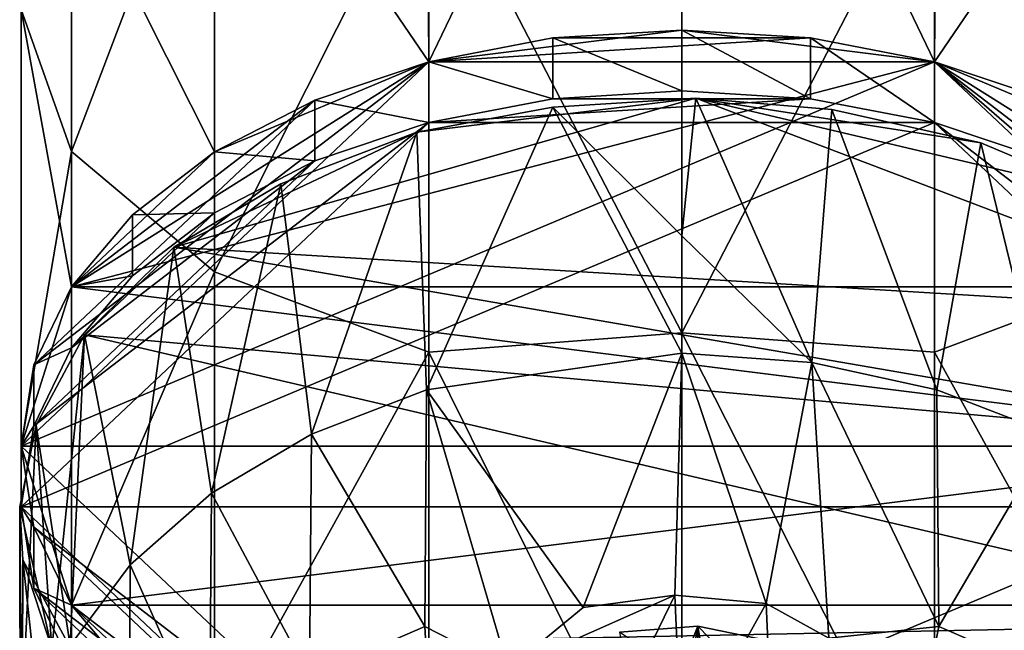
# Model space of a CAD drawing. Units: inches. Extents: x -1.2 to 1.2, y -6.5 to 6.5.
# Drawn here: x -0.6 to 0.3, y -3.6 to -3 of the extents above; entities that cross this region are included whole.
import ezdxf

# ---------------------------------------------------------------- set-up
doc = ezdxf.new("R2010")
doc.units = ezdxf.units.IN
doc.layers.get('0').update_dxf_attribs({"true_color": 0xc2ced6})

msp = doc.modelspace()

# ---------------------------------------------------------------- linework, layer by layer
for points in [[(-0.4176, -2.79738), (-0.22968, -2.54428), (-0.22599, -3.07833), (-0.4176, -2.79738)], [(-0.22599, -3.07833), (-0.22968, -2.54428), (0, -2.60893), (-0.22599, -3.07833)], [(0, -2.60893), (0.22966, -2.54435), (0.22597, -3.07833), (0, -2.60893)], [(0.41758, -2.79738), (0.22597, -3.07833), (0.22966, -2.54435), (0.41758, -2.79738)], [(-0.22599, -3.07833), (0, -2.60893), (-0.00001, -3.05004), (-0.22599, -3.07833)], [(0, -2.60893), (0.22597, -3.07833), (-0.00001, -3.05004), (0, -2.60893)], [(-0.22599, -2.88501), (0, -3.32055), (-0.00001, -2.63803), (-0.22599, -2.88501)], [(-0.00001, -2.63803), (0, -3.32055), (0.22597, -2.88501), (-0.00001, -2.63803)], [(-0.59055, -3.03164), (-0.54561, -3.15842), (-0.54561, -2.72885), (-0.59055, -3.03164)], [(-0.4176, -2.82246), (-0.54561, -2.72885), (-0.54561, -3.15842), (-0.4176, -2.82246)], [(-0.54561, -2.90486), (-0.4176, -2.79738), (-0.4176, -3.15889), (-0.54561, -2.90486)], [(-0.4176, -2.79738), (-0.22599, -3.07833), (-0.4176, -3.15889), (-0.4176, -2.79738)], [(0.41758, -2.79738), (0.41758, -3.15889), (0.22597, -3.07833), (0.41758, -2.79738)], [(-0.54561, -3.15842), (-0.4176, -3.26591), (-0.4176, -2.82246), (-0.54561, -3.15842)], [(-0.22599, -2.88501), (-0.4176, -2.82246), (-0.4176, -3.26591), (-0.22599, -2.88501)], [(-0.4176, -3.26591), (-0.22599, -3.33772), (-0.22599, -2.88501), (-0.4176, -3.26591)], [(0, -3.32055), (-0.22599, -2.88501), (-0.22599, -3.33772), (0, -3.32055)], [(0.22597, -3.33772), (0.22597, -2.88501), (0, -3.32055), (0.22597, -3.33772)], [(0.22597, -2.88501), (0.22597, -3.33772), (0.41758, -3.26591), (0.22597, -2.88501)], [(-0.59055, -3.03164), (-0.54561, -2.90486), (-0.54561, -3.27947), (-0.59055, -3.03164)], [(-0.4176, -3.15889), (-0.54561, -3.27947), (-0.54561, -2.90486), (-0.4176, -3.15889)], [(-0.54561, -3.15842), (-0.59055, -3.03164), (-0.59055, -3.42169), (-0.54561, -3.15842)], [(-0.54561, -3.27947), (-0.59055, -3.42169), (-0.59055, -3.03164), (-0.54561, -3.27947)], [(0.22597, -3.07833), (-0.22599, -3.07833), (-0.00001, -3.05004), (0.22597, -3.07833)], [(0.11519, -3.05718), (-0.00001, -3.05004), (-0.11521, -3.05718), (0.11519, -3.05718)], [(-0.11521, -3.05718), (-0.00001, -3.05004), (-0.00001, -3.1044), (-0.11521, -3.05718)], [(-0.00001, -3.05004), (0.11519, -3.05718), (0.11519, -3.11154), (-0.00001, -3.05004)], [(0.11519, -3.11154), (-0.00001, -3.1044), (-0.00001, -3.05004), (0.11519, -3.11154)], [(-0.11521, -3.05718), (-0.22599, -3.07833), (0.11519, -3.05718), (-0.11521, -3.05718)], [(0.11519, -3.05718), (-0.22599, -3.07833), (0.22597, -3.07833), (0.11519, -3.05718)], [(-0.22599, -3.07833), (-0.11521, -3.05718), (-0.11521, -3.11154), (-0.22599, -3.07833)], [(-0.00001, -3.1044), (-0.11521, -3.11154), (-0.11521, -3.05718), (-0.00001, -3.1044)], [(0.11519, -3.05718), (0.22597, -3.07833), (0.22597, -3.13269), (0.11519, -3.05718)], [(0.22597, -3.13269), (0.11519, -3.11154), (0.11519, -3.05718), (0.22597, -3.13269)], [(-0.22599, -3.07833), (-0.57921, -3.34918), (-0.59055, -3.42169), (-0.22599, -3.07833)], [(-0.22599, -3.07833), (-0.59055, -3.42169), (0.22597, -3.07833), (-0.22599, -3.07833)], [(0.22597, -3.07833), (-0.59055, -3.42169), (0.59054, -3.42169), (0.22597, -3.07833)], [(-0.22599, -3.07833), (-0.3281, -3.11268), (-0.57921, -3.34918), (-0.22599, -3.07833)], [(-0.54561, -3.27947), (-0.22599, -3.07833), (0.22597, -3.07833), (-0.54561, -3.27947)], [(-0.4176, -3.15889), (-0.22599, -3.07833), (-0.54561, -3.27947), (-0.4176, -3.15889)], [(-0.54561, -3.27947), (0.22597, -3.07833), (0.54559, -3.27947), (-0.54561, -3.27947)], [(-0.3281, -3.11268), (-0.22599, -3.07833), (-0.22599, -3.13269), (-0.3281, -3.11268)], [(-0.11521, -3.11154), (-0.22599, -3.13269), (-0.22599, -3.07833), (-0.11521, -3.11154)], [(0.22597, -3.07833), (0.57919, -3.34918), (0.32808, -3.11268), (0.22597, -3.07833)], [(0.22597, -3.07833), (0.59054, -3.42169), (0.57919, -3.34918), (0.22597, -3.07833)], [(0.22597, -3.07833), (0.32808, -3.11268), (0.32808, -3.16704), (0.22597, -3.07833)], [(0.32808, -3.16704), (0.22597, -3.13269), (0.22597, -3.07833), (0.32808, -3.16704)], [(0.54559, -3.27947), (0.22597, -3.07833), (0.41758, -3.15889), (0.54559, -3.27947)], [(-0.11521, -3.11154), (-0.00001, -3.1044), (0.11519, -3.11154), (-0.11521, -3.11154)], [(-0.57921, -3.34918), (-0.3281, -3.11268), (-0.54561, -3.27947), (-0.57921, -3.34918)], [(-0.3281, -3.11268), (-0.4176, -3.15889), (-0.54561, -3.27947), (-0.3281, -3.11268)], [(-0.23667, -3.1414), (-0.45411, -3.24407), (0.01261, -3.11101), (-0.23667, -3.1414)], [(0.01261, -3.11101), (-0.45411, -3.24407), (0.51772, -3.30259), (0.01261, -3.11101)], [(-0.4176, -3.15889), (-0.3281, -3.11268), (-0.3281, -3.16704), (-0.4176, -3.15889)], [(-0.22599, -3.13269), (-0.3281, -3.16704), (-0.3281, -3.11268), (-0.22599, -3.13269)], [(0.01261, -3.11101), (-0.11522, -3.11883), (-0.23667, -3.1414), (0.01261, -3.11101)], [(0.11519, -3.11154), (-0.22599, -3.13269), (-0.11521, -3.11154), (0.11519, -3.11154)], [(-0.22599, -3.13269), (0.11519, -3.11154), (0.22597, -3.13269), (-0.22599, -3.13269)], [(-0.11522, -3.11883), (0.01261, -3.11101), (-0.00001, -3.23401), (-0.11522, -3.11883)], [(0.1162, -3.34696), (-0.00001, -3.23401), (0.01261, -3.11101), (0.1162, -3.34696)], [(0.01261, -3.11101), (0.51772, -3.30259), (0.37461, -3.19605), (0.01261, -3.11101)], [(0.37461, -3.19605), (0.2674, -3.15073), (0.01261, -3.11101), (0.37461, -3.19605)], [(0.13415, -3.12097), (0.01261, -3.11101), (0.2674, -3.15073), (0.13415, -3.12097)], [(0.13415, -3.12097), (0.1162, -3.34696), (0.01261, -3.11101), (0.13415, -3.12097)], [(-0.11522, -3.11883), (-0.22811, -3.37139), (-0.23667, -3.1414), (-0.11522, -3.11883)], [(-0.11522, -3.11883), (-0.00001, -3.33874), (-0.22811, -3.37139), (-0.11522, -3.11883)], [(-0.00001, -3.33874), (-0.11522, -3.11883), (-0.00001, -3.23401), (-0.00001, -3.33874)], [(0.22809, -3.37139), (0.1162, -3.34696), (0.13415, -3.12097), (0.22809, -3.37139)], [(0.13415, -3.12097), (0.2674, -3.15073), (0.22809, -3.37139), (0.13415, -3.12097)], [(-0.57921, -3.40354), (-0.22599, -3.13269), (-0.59055, -3.47605), (-0.57921, -3.40354)], [(0.22597, -3.13269), (-0.59055, -3.47605), (-0.22599, -3.13269), (0.22597, -3.13269)], [(-0.59055, -3.47605), (0.22597, -3.13269), (0.59054, -3.47605), (-0.59055, -3.47605)], [(-0.57921, -3.40354), (-0.3281, -3.16704), (-0.22599, -3.13269), (-0.57921, -3.40354)], [(0.32808, -3.16704), (0.57919, -3.40354), (0.22597, -3.13269), (0.32808, -3.16704)], [(0.57919, -3.40354), (0.59054, -3.47605), (0.22597, -3.13269), (0.57919, -3.40354)], [(-0.35839, -3.18742), (-0.45411, -3.24407), (-0.23667, -3.1414), (-0.35839, -3.18742)], [(-0.33082, -3.41097), (-0.35839, -3.18742), (-0.23667, -3.1414), (-0.33082, -3.41097)], [(-0.23667, -3.1414), (-0.22811, -3.37139), (-0.33082, -3.41097), (-0.23667, -3.1414)], [(0.2674, -3.15073), (0.33079, -3.41097), (0.22809, -3.37139), (0.2674, -3.15073)], [(0.37461, -3.19605), (0.33079, -3.41097), (0.2674, -3.15073), (0.37461, -3.19605)], [(-0.59055, -3.42169), (-0.54561, -3.56391), (-0.54561, -3.15842), (-0.59055, -3.42169)], [(-0.4176, -3.26591), (-0.54561, -3.15842), (-0.54561, -3.56391), (-0.4176, -3.26591)], [(-0.54561, -3.27947), (-0.4176, -3.15889), (-0.49104, -3.21521), (-0.54561, -3.27947)], [(-0.49104, -3.21521), (-0.4176, -3.15889), (-0.4176, -3.21325), (-0.49104, -3.21521)], [(-0.3281, -3.16704), (-0.4176, -3.21325), (-0.4176, -3.15889), (-0.3281, -3.16704)], [(-0.3281, -3.16704), (-0.57921, -3.40354), (-0.54561, -3.33382), (-0.3281, -3.16704)], [(-0.54561, -3.33382), (-0.4176, -3.21325), (-0.3281, -3.16704), (-0.54561, -3.33382)], [(-0.42022, -3.4638), (-0.45411, -3.24407), (-0.35839, -3.18742), (-0.42022, -3.4638)], [(-0.35839, -3.18742), (-0.33082, -3.41097), (-0.42022, -3.4638), (-0.35839, -3.18742)], [(-0.49104, -3.26957), (-0.4176, -3.21325), (-0.54561, -3.33382), (-0.49104, -3.26957)], [(-0.54561, -3.27947), (-0.49104, -3.21521), (-0.49104, -3.26957), (-0.54561, -3.27947)], [(-0.4176, -3.21325), (-0.49104, -3.26957), (-0.49104, -3.21521), (-0.4176, -3.21325)], [(-0.00001, -3.23401), (0.1162, -3.34696), (-0.00001, -3.33874), (-0.00001, -3.23401)], [(-0.45411, -3.24407), (-0.53374, -3.32236), (0.58278, -3.42259), (-0.45411, -3.24407)], [(-0.53374, -3.32236), (-0.45411, -3.24407), (-0.49297, -3.52761), (-0.53374, -3.32236)], [(-0.42022, -3.4638), (-0.49297, -3.52761), (-0.45411, -3.24407), (-0.42022, -3.4638)], [(-0.45411, -3.24407), (0.58278, -3.42259), (0.51772, -3.30259), (-0.45411, -3.24407)], [(-0.54561, -3.56391), (-0.4176, -3.68448), (-0.4176, -3.26591), (-0.54561, -3.56391)], [(-0.49104, -3.26957), (-0.54561, -3.33382), (-0.54561, -3.27947), (-0.49104, -3.26957)], [(-0.22599, -3.33772), (-0.4176, -3.26591), (-0.4176, -3.68448), (-0.22599, -3.33772)], [(0.41758, -3.68448), (0.41758, -3.26591), (0.22597, -3.33772), (0.41758, -3.68448)], [(-0.54561, -3.27947), (0.59054, -3.42169), (-0.59055, -3.42169), (-0.54561, -3.27947)], [(-0.57921, -3.34918), (-0.54561, -3.27947), (-0.54561, -3.33382), (-0.57921, -3.34918)], [(0.59054, -3.42169), (-0.54561, -3.27947), (0.54559, -3.27947), (0.59054, -3.42169)], [(-0.53374, -3.32236), (-0.57703, -3.40297), (-0.56317, -3.60252), (-0.53374, -3.32236)], [(-0.57703, -3.40297), (-0.53374, -3.32236), (-0.54664, -3.59973), (-0.57703, -3.40297)], [(-0.53374, -3.32236), (-0.56317, -3.60252), (0.57214, -3.57973), (-0.53374, -3.32236)], [(-0.53374, -3.32236), (-0.49297, -3.52761), (-0.54664, -3.59973), (-0.53374, -3.32236)], [(0.57214, -3.57973), (0.58278, -3.42259), (-0.53374, -3.32236), (0.57214, -3.57973)], [(0, -3.32055), (-0.22599, -3.33772), (-0.00001, -3.79333), (0, -3.32055)], [(0, -3.32055), (-0.00001, -3.79333), (0.22597, -3.76504), (0, -3.32055)], [(0.22597, -3.33772), (0, -3.32055), (0.22597, -3.76504), (0.22597, -3.33772)], [(-0.54561, -3.33382), (-0.57921, -3.40354), (-0.57921, -3.34918), (-0.54561, -3.33382)], [(-0.4176, -3.68448), (-0.22599, -3.76504), (-0.22599, -3.33772), (-0.4176, -3.68448)], [(-0.08799, -3.5659), (-0.22811, -3.37139), (-0.00001, -3.33874), (-0.08799, -3.5659)], [(-0.22599, -3.33772), (-0.22599, -3.76504), (-0.00001, -3.79333), (-0.22599, -3.33772)], [(-0.00001, -3.33874), (-0.0061, -3.55481), (-0.08799, -3.5659), (-0.00001, -3.33874)], [(0.07554, -3.56241), (-0.0061, -3.55481), (-0.00001, -3.33874), (0.07554, -3.56241)], [(-0.00001, -3.33874), (0.1162, -3.34696), (0.07554, -3.56241), (-0.00001, -3.33874)], [(0.22597, -3.33772), (0.22597, -3.76504), (0.41758, -3.68448), (0.22597, -3.33772)], [(-0.59055, -3.42169), (-0.57921, -3.34918), (-0.57921, -3.40354), (-0.59055, -3.42169)], [(0.07554, -3.56241), (0.1162, -3.34696), (0.13157, -3.59334), (0.07554, -3.56241)], [(0.1162, -3.34696), (0.22809, -3.37139), (0.22969, -3.58282), (0.1162, -3.34696)], [(0.1162, -3.34696), (0.22969, -3.58282), (0.13157, -3.59334), (0.1162, -3.34696)], [(-0.33082, -3.41097), (-0.22811, -3.37139), (-0.22971, -3.58282), (-0.33082, -3.41097)], [(-0.22811, -3.37139), (-0.15527, -3.62093), (-0.22971, -3.58282), (-0.22811, -3.37139)], [(-0.22811, -3.37139), (-0.08799, -3.5659), (-0.15527, -3.62093), (-0.22811, -3.37139)], [(0.22969, -3.58282), (0.22809, -3.37139), (0.33079, -3.41097), (0.22969, -3.58282)], [(-0.56317, -3.60252), (-0.57703, -3.40297), (-0.59178, -3.47601), (-0.56317, -3.60252)], [(-0.57703, -3.40297), (-0.59123, -3.69326), (-0.59178, -3.47601), (-0.57703, -3.40297)], [(-0.59123, -3.69326), (-0.57703, -3.40297), (-0.54664, -3.59973), (-0.59123, -3.69326)], [(-0.57921, -3.40354), (-0.59055, -3.47605), (-0.59055, -3.42169), (-0.57921, -3.40354)], [(-0.42022, -3.4638), (-0.33082, -3.41097), (-0.33276, -3.62741), (-0.42022, -3.4638)], [(-0.22971, -3.58282), (-0.33276, -3.62741), (-0.33082, -3.41097), (-0.22971, -3.58282)], [(0.33079, -3.41097), (0.33274, -3.62741), (0.22969, -3.58282), (0.33079, -3.41097)], [(-0.59055, -3.42169), (-0.57921, -3.49419), (-0.22599, -3.76504), (-0.59055, -3.42169)], [(-0.59055, -3.42169), (-0.22599, -3.76504), (0.59054, -3.42169), (-0.59055, -3.42169)], [(-0.57921, -3.49419), (-0.59055, -3.42169), (-0.59055, -3.47605), (-0.57921, -3.49419)], [(0.59054, -3.42169), (-0.54561, -3.56391), (-0.59055, -3.42169), (0.59054, -3.42169)], [(-0.54561, -3.56391), (0.59054, -3.42169), (0.54559, -3.56391), (-0.54561, -3.56391)], [(-0.22599, -3.76504), (0.22597, -3.76504), (0.59054, -3.42169), (-0.22599, -3.76504)], [(-0.49297, -3.52761), (-0.42022, -3.4638), (-0.42205, -3.68665), (-0.49297, -3.52761)], [(-0.33276, -3.62741), (-0.42205, -3.68665), (-0.42022, -3.4638), (-0.33276, -3.62741)], [(-0.56317, -3.60252), (-0.59178, -3.47601), (-0.58903, -3.52328), (-0.56317, -3.60252)], [(-0.58962, -3.71695), (-0.58903, -3.52328), (-0.59178, -3.47601), (-0.58962, -3.71695)], [(-0.59178, -3.47601), (-0.59123, -3.69326), (-0.58962, -3.71695), (-0.59178, -3.47601)], [(-0.22599, -3.8194), (-0.59055, -3.47605), (0.59054, -3.47605), (-0.22599, -3.8194)], [(-0.57921, -3.54855), (-0.59055, -3.47605), (-0.22599, -3.8194), (-0.57921, -3.54855)], [(-0.59055, -3.47605), (-0.57921, -3.54855), (-0.57921, -3.49419), (-0.59055, -3.47605)], [(-0.54561, -3.56391), (-0.3281, -3.7307), (-0.57921, -3.49419), (-0.54561, -3.56391)], [(-0.22599, -3.76504), (-0.57921, -3.49419), (-0.3281, -3.7307), (-0.22599, -3.76504)], [(-0.54561, -3.56391), (-0.57921, -3.49419), (-0.57921, -3.54855), (-0.54561, -3.56391)], [(-0.54661, -3.91604), (-0.58903, -3.52328), (-0.58962, -3.71695), (-0.54661, -3.91604)], [(-0.54661, -3.91604), (-0.49114, -3.70402), (-0.58903, -3.52328), (-0.54661, -3.91604)], [(-0.49114, -3.70402), (-0.56317, -3.60252), (-0.58903, -3.52328), (-0.49114, -3.70402)], [(-0.54664, -3.59973), (-0.49297, -3.52761), (-0.49427, -3.75786), (-0.54664, -3.59973)], [(-0.42205, -3.68665), (-0.49427, -3.75786), (-0.49297, -3.52761), (-0.42205, -3.68665)], [(-0.3281, -3.78506), (-0.54561, -3.61827), (-0.57921, -3.54855), (-0.3281, -3.78506)], [(-0.22599, -3.8194), (-0.3281, -3.78506), (-0.57921, -3.54855), (-0.22599, -3.8194)], [(-0.57921, -3.54855), (-0.54561, -3.61827), (-0.54561, -3.56391), (-0.57921, -3.54855)], [(-0.15527, -3.62093), (-0.08799, -3.5659), (-0.0061, -3.55481), (-0.15527, -3.62093)], [(-0.08254, -3.71207), (-0.15527, -3.62093), (-0.0061, -3.55481), (-0.08254, -3.71207)], [(-0.0061, -3.55481), (0.0001, -3.69752), (-0.08254, -3.71207), (-0.0061, -3.55481)], [(0.0001, -3.69752), (-0.0061, -3.55481), (0.07554, -3.56241), (0.0001, -3.69752)], [(-0.54561, -3.56391), (-0.49104, -3.62816), (-0.4176, -3.68448), (-0.54561, -3.56391)], [(-0.3281, -3.7307), (-0.54561, -3.56391), (-0.4176, -3.68448), (-0.3281, -3.7307)], [(-0.49104, -3.62816), (-0.54561, -3.56391), (-0.54561, -3.61827), (-0.49104, -3.62816)], [(-0.4176, -3.68448), (-0.54561, -3.56391), (0.54559, -3.56391), (-0.4176, -3.68448)], [(0.07554, -3.56241), (0.08202, -3.71176), (0.0001, -3.69752), (0.07554, -3.56241)], [(0.07554, -3.56241), (0.13157, -3.59334), (0.08202, -3.71176), (0.07554, -3.56241)], [(-0.56317, -3.60252), (-0.42743, -3.74094), (0.57214, -3.57973), (-0.56317, -3.60252)], [(-0.22971, -3.58282), (-0.22018, -3.75157), (-0.33276, -3.62741), (-0.22971, -3.58282)], [(-0.22018, -3.75157), (-0.22971, -3.58282), (-0.15527, -3.62093), (-0.22018, -3.75157)], [(0.01445, -3.58252), (-0.0557, -3.58776), (-0.01812, -3.77195), (0.01445, -3.58252)], [(-0.00212, -3.62384), (-0.0557, -3.58776), (0.01445, -3.58252), (-0.00212, -3.62384)], [(-0.01812, -3.77195), (0.0454, -3.77273), (0.01445, -3.58252), (-0.01812, -3.77195)], [(0.01306, -3.69236), (-0.00212, -3.62384), (0.01445, -3.58252), (0.01306, -3.69236)], [(0.07566, -3.64565), (0.01306, -3.69236), (0.01445, -3.58252), (0.07566, -3.64565)], [(0.08691, -3.59741), (0.07566, -3.64565), (0.01445, -3.58252), (0.08691, -3.59741)], [(0.0454, -3.77273), (0.08691, -3.59741), (0.01445, -3.58252), (0.0454, -3.77273)], [(0.22969, -3.58282), (0.20534, -3.70615), (0.13157, -3.59334), (0.22969, -3.58282)], [(0.22969, -3.58282), (0.33274, -3.62741), (0.20534, -3.70615), (0.22969, -3.58282)]]:
    msp.add_lwpolyline(points)

doc.saveas('drawing.dxf')
